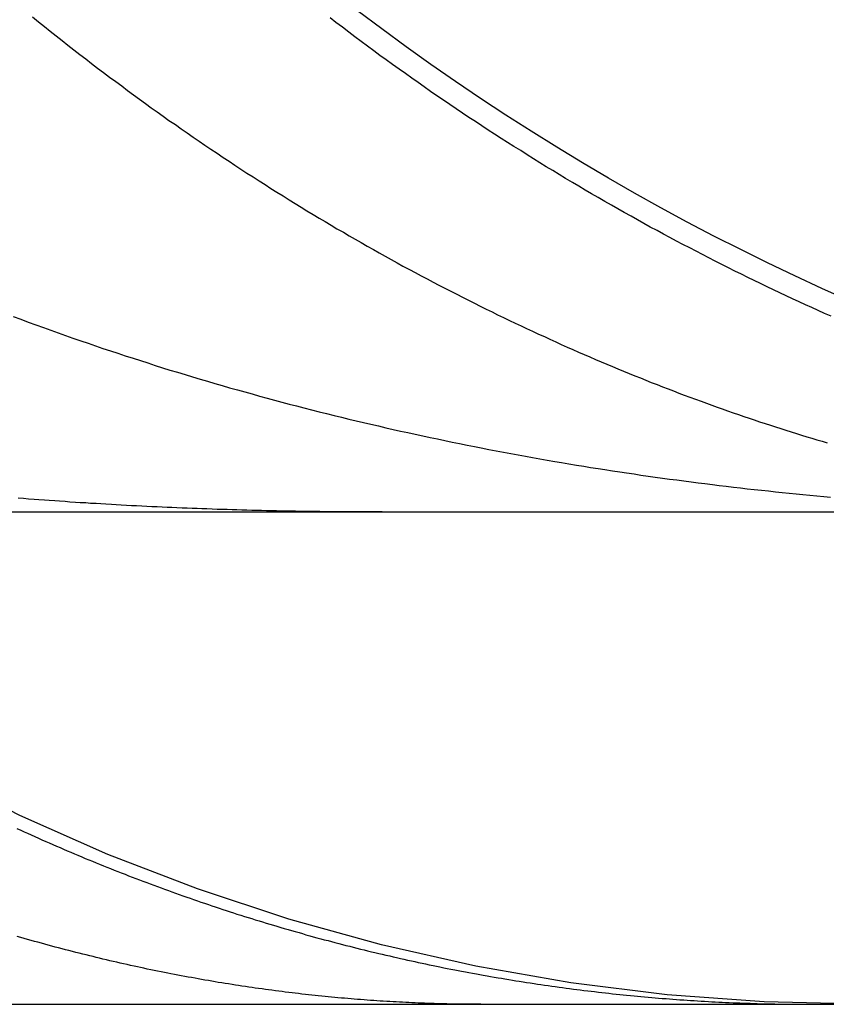
# Model space of a CAD drawing. Extents: x 775 to 920, y 182 to 564.
# Drawn here: x 902 to 904, y 493 to 495 of the extents above; entities that cross this region are included whole.
import ezdxf

# ---------------------------------------------------------------- set-up
doc = ezdxf.new("R2010")
doc.units = 0
doc.header["$LTSCALE"] = 10
doc.linetypes.add('VERDECKT', pattern=[0.375, 0.25, -0.125])
doc.layers.get('0').update_dxf_attribs({"linetype": 'CONTINUOUS'})
doc.layers.add('STEMPEL', color=3, linetype='CONTINUOUS')

# ---------------------------------------------------------------- blocks, each defined once
blk = doc.blocks.new('A$C885ADA49')
at = {"extrusion": (0, 1, 2e-16)}
for p, q in [((595.364655890792, 66.99999999999994), (740.364655890792, 66.99999999999994)), ((595.364655890792, 65.99999999999994), (740.364655890792, 65.99999999999994))]:
    blk.add_line(p, q, dxfattribs=at)
at = {"color": 1}
for points in [[(722.142, 67.3971, 1.49803e-14), (722.157, 67.3914, 1.49784e-14), (722.172, 67.3858, 1.49764e-14), (722.188, 67.3802, 1.49744e-14), (722.203, 67.3747, 1.49725e-14), (722.218, 67.3693, 1.49705e-14), (722.233, 67.3639, 1.49686e-14), (722.248, 67.3585, 1.49667e-14), (722.263, 67.3532, 1.49648e-14), (722.279, 67.3479, 1.49629e-14), (722.294, 67.3427, 1.4961e-14), (722.309, 67.3375, 1.49591e-14), (722.324, 67.3324, 1.49572e-14), (722.339, 67.3273, 1.49554e-14), (722.354, 67.3223, 1.49536e-14), (722.369, 67.3173, 1.49517e-14), (722.385, 67.3124, 1.49499e-14), (722.4, 67.3075, 1.49482e-14), (722.415, 67.3027, 1.49464e-14), (722.43, 67.2979, 1.49446e-14), (722.445, 67.2931, 1.49429e-14), (722.46, 67.2884, 1.49412e-14), (722.475, 67.2838, 1.49395e-14), (722.491, 67.2792, 1.49379e-14), (722.506, 67.2746, 1.49362e-14), (722.521, 67.2701, 1.49346e-14), (722.536, 67.2656, 1.49331e-14), (722.551, 67.2612, 1.49315e-14), (722.566, 67.2568, 1.493e-14), (722.581, 67.2525, 1.49285e-14), (722.597, 67.2482, 1.4927e-14), (722.612, 67.2439, 1.49256e-14), (722.627, 67.2397, 1.49241e-14), (722.642, 67.2355, 1.49228e-14), (722.657, 67.2314, 1.49214e-14), (722.672, 67.2274, 1.49201e-14), (722.687, 67.2233, 1.49188e-14), (722.702, 67.2193, 1.49176e-14), (722.717, 67.2154, 1.49163e-14), (722.732, 67.2115, 1.49152e-14), (722.747, 67.2076, 1.4914e-14), (722.763, 67.2038, 1.49129e-14), (722.778, 67.2, 1.49119e-14), (722.793, 67.1963, 1.49108e-14), (722.808, 67.1926, 1.49099e-14), (722.823, 67.1889, 1.49089e-14), (722.838, 67.1853, 1.4908e-14), (722.853, 67.1818, 1.49072e-14), (722.868, 67.1782, 1.49064e-14), (722.883, 67.1748, 1.49056e-14), (722.898, 67.1713, 1.49049e-14), (722.913, 67.1679, 1.49042e-14), (722.928, 67.1645, 1.49036e-14), (722.943, 67.1612, 1.4903e-14), (722.958, 67.1579, 1.49025e-14), (722.973, 67.1547, 1.4902e-14), (722.988, 67.1515, 1.49015e-14), (723.003, 67.1483, 1.49012e-14), (723.018, 67.1452, 1.49008e-14), (723.033, 67.1421, 1.49006e-14), (723.048, 67.139, 1.49003e-14), (723.063, 67.136, 1.49002e-14), (723.078, 67.133, 1.49001e-14), (723.092, 67.1301, 1.49e-14), (723.107, 67.1272, 1.49e-14), (723.122, 67.1244, 1.49e-14), (723.137, 67.1215, 1.49e-14), (723.152, 67.1188, 1.49e-14), (723.167, 67.116, 1.49e-14), (723.182, 67.1133, 1.49e-14), (723.196, 67.1106, 1.49e-14), (723.211, 67.108, 1.49e-14), (723.226, 67.1054, 1.49e-14), (723.241, 67.1029, 1.49e-14), (723.255, 67.1004, 1.49e-14), (723.27, 67.0979, 1.49e-14), (723.285, 67.0954, 1.49e-14), (723.3, 67.093, 1.49e-14), (723.314, 67.0907, 1.49e-14), (723.329, 67.0883, 1.49e-14), (723.343, 67.086, 1.49e-14), (723.358, 67.0838, 1.49e-14), (723.373, 67.0816, 1.49e-14), (723.387, 67.0794, 1.49e-14), (723.402, 67.0772, 1.49e-14), (723.416, 67.0751, 1.49e-14), (723.431, 67.073, 1.49e-14), (723.445, 67.071, 1.49e-14), (723.46, 67.0689, 1.49e-14), (723.474, 67.067, 1.49e-14), (723.489, 67.065, 1.49e-14), (723.503, 67.0631, 1.49e-14), (723.518, 67.0612, 1.49e-14), (723.532, 67.0594, 1.49e-14), (723.546, 67.0576, 1.49e-14), (723.561, 67.0558, 1.49e-14), (723.575, 67.054, 1.49e-14), (723.589, 67.0523, 1.49e-14), (723.604, 67.0506, 1.49e-14), (723.618, 67.049, 1.49e-14), (723.632, 67.0473, 1.49e-14), (723.646, 67.0458, 1.49e-14), (723.661, 67.0442, 1.49e-14), (723.675, 67.0427, 1.49e-14), (723.689, 67.0412, 1.49e-14), (723.703, 67.0397, 1.49e-14), (723.717, 67.0383, 1.49e-14), (723.731, 67.0369, 1.49e-14), (723.745, 67.0355, 1.49e-14), (723.759, 67.0342, 1.49e-14), (723.773, 67.0328, 1.49e-14), (723.787, 67.0315, 1.49e-14), (723.801, 67.0303, 1.49e-14)], [(723.802, 67.3976, 1.4991e-14), (723.789, 67.4034, 1.4993e-14), (723.776, 67.4092, 1.49951e-14), (723.763, 67.4151, 1.49971e-14), (723.75, 67.421, 1.49992e-14), (723.737, 67.427, 1.50012e-14), (723.724, 67.433, 1.50033e-14), (723.711, 67.439, 1.50053e-14), (723.698, 67.4452, 1.50074e-14), (723.685, 67.4513, 1.50094e-14), (723.672, 67.4576, 1.50114e-14), (723.659, 67.4639, 1.50134e-14), (723.646, 67.4702, 1.50154e-14), (723.633, 67.4766, 1.50173e-14), (723.62, 67.483, 1.50193e-14), (723.607, 67.4895, 1.50212e-14), (723.594, 67.4961, 1.50232e-14), (723.58, 67.5027, 1.50251e-14), (723.567, 67.5093, 1.5027e-14), (723.554, 67.516, 1.50288e-14), (723.541, 67.5228, 1.50307e-14), (723.528, 67.5296, 1.50325e-14), (723.515, 67.5365, 1.50343e-14), (723.501, 67.5434, 1.50361e-14), (723.488, 67.5504, 1.50379e-14), (723.475, 67.5575, 1.50396e-14), (723.462, 67.5646, 1.50413e-14), (723.449, 67.5717, 1.5043e-14), (723.435, 67.5789, 1.50446e-14), (723.422, 67.5862, 1.50463e-14), (723.409, 67.5935, 1.50478e-14), (723.396, 67.6009, 1.50494e-14), (723.382, 67.6083, 1.50509e-14), (723.369, 67.6158, 1.50524e-14), (723.356, 67.6234, 1.50539e-14), (723.343, 67.6309, 1.50553e-14), (723.329, 67.6386, 1.50568e-14), (723.316, 67.6463, 1.50581e-14), (723.303, 67.654, 1.50595e-14), (723.29, 67.6618, 1.50608e-14), (723.277, 67.6696, 1.50621e-14), (723.263, 67.6775, 1.50634e-14), (723.25, 67.6854, 1.50647e-14), (723.237, 67.6934, 1.50659e-14), (723.224, 67.7014, 1.50671e-14), (723.211, 67.7095, 1.50683e-14), (723.198, 67.7176, 1.50695e-14), (723.185, 67.7258, 1.50707e-14), (723.172, 67.734, 1.50718e-14), (723.158, 67.7423, 1.50729e-14), (723.145, 67.7506, 1.5074e-14), (723.132, 67.759, 1.50751e-14), (723.119, 67.7674, 1.50762e-14), (723.106, 67.7759, 1.50773e-14), (723.093, 67.7844, 1.50783e-14), (723.08, 67.793, 1.50793e-14), (723.067, 67.8016, 1.50804e-14), (723.054, 67.8103, 1.50814e-14), (723.041, 67.819, 1.50824e-14), (723.028, 67.8278, 1.50834e-14), (723.015, 67.8366, 1.50844e-14), (723.002, 67.8454, 1.50853e-14), (722.989, 67.8544, 1.50863e-14), (722.976, 67.8633, 1.50873e-14), (722.964, 67.8723, 1.50882e-14), (722.951, 67.8814, 1.50892e-14), (722.938, 67.8905, 1.50901e-14), (722.925, 67.8997, 1.50911e-14), (722.912, 67.9089, 1.5092e-14), (722.899, 67.9182, 1.5093e-14), (722.886, 67.9275, 1.50939e-14), (722.874, 67.9369, 1.50949e-14), (722.861, 67.9463, 1.50958e-14), (722.848, 67.9558, 1.50968e-14), (722.835, 67.9653, 1.50977e-14), (722.823, 67.9748, 1.50987e-14), (722.81, 67.9845, 1.50997e-14), (722.797, 67.9941, 1.51006e-14), (722.785, 68.0038, 1.51016e-14)], [(723.091, 66, 1.47e-14), (723.085, 66, 1.47e-14), (723.079, 66, 1.47e-14), (723.072, 66.0001, 1.47e-14), (723.066, 66.0001, 1.47e-14), (723.06, 66.0002, 1.47e-14), (723.054, 66.0002, 1.47e-14), (723.047, 66.0003, 1.47e-14), (723.041, 66.0004, 1.47e-14), (723.035, 66.0005, 1.47e-14), (723.028, 66.0006, 1.47e-14), (723.022, 66.0008, 1.47e-14), (723.015, 66.0009, 1.47e-14), (723.009, 66.0011, 1.47e-14), (723.003, 66.0013, 1.47e-14), (722.996, 66.0014, 1.47e-14), (722.99, 66.0016, 1.47e-14), (722.984, 66.0019, 1.47e-14), (722.977, 66.0021, 1.47e-14), (722.971, 66.0023, 1.47e-14), (722.964, 66.0026, 1.47e-14), (722.958, 66.0028, 1.47e-14), (722.951, 66.0031, 1.47e-14), (722.945, 66.0034, 1.47e-14), (722.939, 66.0037, 1.47e-14), (722.932, 66.0041, 1.47e-14), (722.926, 66.0044, 1.47e-14), (722.919, 66.0047, 1.47e-14), (722.913, 66.0051, 1.47e-14), (722.906, 66.0055, 1.47e-14), (722.9, 66.0059, 1.47e-14), (722.893, 66.0063, 1.47e-14), (722.887, 66.0067, 1.47e-14), (722.88, 66.0071, 1.47e-14), (722.874, 66.0076, 1.47e-14), (722.867, 66.008, 1.47e-14), (722.86, 66.0085, 1.47e-14), (722.854, 66.009, 1.47e-14), (722.847, 66.0095, 1.47e-14), (722.841, 66.01, 1.47e-14), (722.834, 66.0105, 1.47e-14), (722.828, 66.0111, 1.47e-14), (722.821, 66.0116, 1.47e-14), (722.814, 66.0122, 1.47e-14), (722.808, 66.0128, 1.47e-14), (722.801, 66.0134, 1.47e-14), (722.795, 66.014, 1.47e-14), (722.788, 66.0146, 1.47e-14), (722.781, 66.0152, 1.47e-14), (722.775, 66.0159, 1.47e-14), (722.768, 66.0166, 1.47e-14), (722.761, 66.0173, 1.47e-14), (722.755, 66.018, 1.47e-14), (722.748, 66.0187, 1.47e-14), (722.741, 66.0194, 1.47e-14), (722.735, 66.0201, 1.47e-14), (722.728, 66.0209, 1.47e-14), (722.721, 66.0217, 1.47e-14), (722.714, 66.0225, 1.47e-14), (722.708, 66.0233, 1.47e-14), (722.701, 66.0241, 1.47e-14), (722.694, 66.0249, 1.47e-14), (722.688, 66.0257, 1.47e-14), (722.681, 66.0266, 1.47e-14), (722.674, 66.0275, 1.47e-14), (722.667, 66.0284, 1.47e-14), (722.66, 66.0293, 1.47e-14), (722.654, 66.0302, 1.47e-14), (722.647, 66.0311, 1.47e-14), (722.64, 66.0321, 1.47e-14), (722.633, 66.033, 1.47e-14), (722.627, 66.034, 1.47e-14), (722.62, 66.035, 1.47e-14), (722.613, 66.036, 1.47e-14), (722.606, 66.0371, 1.47e-14), (722.599, 66.0381, 1.47e-14), (722.593, 66.0391, 1.47e-14), (722.586, 66.0402, 1.47e-14), (722.579, 66.0413, 1.47e-14), (722.572, 66.0424, 1.47e-14), (722.565, 66.0435, 1.47e-14), (722.558, 66.0446, 1.47e-14), (722.552, 66.0458, 1.47e-14), (722.545, 66.0469, 1.47e-14), (722.538, 66.0481, 1.47e-14), (722.531, 66.0493, 1.47e-14), (722.524, 66.0505, 1.47e-14), (722.517, 66.0517, 1.47e-14), (722.511, 66.0529, 1.47e-14), (722.504, 66.0542, 1.47e-14), (722.497, 66.0554, 1.47e-14), (722.49, 66.0567, 1.47e-14), (722.483, 66.058, 1.47e-14), (722.476, 66.0593, 1.47e-14), (722.469, 66.0606, 1.47e-14), (722.462, 66.0619, 1.47e-14), (722.456, 66.0633, 1.47e-14), (722.449, 66.0646, 1.47e-14), (722.442, 66.066, 1.47e-14), (722.435, 66.0674, 1.47e-14), (722.428, 66.0688, 1.47e-14), (722.421, 66.0703, 1.47e-14), (722.414, 66.0717, 1.47e-14), (722.407, 66.0731, 1.47e-14), (722.4, 66.0746, 1.47e-14), (722.394, 66.0761, 1.47e-14), (722.387, 66.0776, 1.47e-14), (722.38, 66.0791, 1.47e-14), (722.373, 66.0807, 1.47e-14), (722.366, 66.0822, 1.47e-14), (722.359, 66.0838, 1.47e-14), (722.352, 66.0853, 1.47e-14), (722.345, 66.0869, 1.47e-14), (722.338, 66.0885, 1.47e-14), (722.331, 66.0902, 1.47e-14), (722.324, 66.0918, 1.47e-14), (722.317, 66.0935, 1.47e-14), (722.31, 66.0951, 1.47e-14), (722.304, 66.0968, 1.47e-14), (722.297, 66.0985, 1.47e-14), (722.29, 66.1002, 1.47e-14), (722.283, 66.102, 1.47e-14), (722.276, 66.1037, 1.47e-14), (722.269, 66.1055, 1.47e-14), (722.262, 66.1072, 1.47e-14), (722.255, 66.109, 1.47e-14), (722.248, 66.1108, 1.47e-14), (722.241, 66.1127, 1.47e-14), (722.234, 66.1145, 1.47e-14), (722.227, 66.1164, 1.47e-14), (722.22, 66.1182, 1.47e-14), (722.213, 66.1201, 1.47e-14), (722.206, 66.122, 1.47e-14), (722.199, 66.124, 1.47e-14), (722.192, 66.1259, 1.47e-14), (722.185, 66.1278, 1.47e-14), (722.178, 66.1298, 1.47e-14), (722.171, 66.1318, 1.47e-14), (722.164, 66.1338, 1.47e-14), (722.157, 66.1358, 1.47e-14), (722.15, 66.1378, 1.47e-14)], [(722.149, 66.3573, 1.47566e-14), (722.157, 66.354, 1.47554e-14), (722.164, 66.3506, 1.47542e-14), (722.171, 66.3473, 1.4753e-14), (722.178, 66.344, 1.47519e-14), (722.186, 66.3407, 1.47508e-14), (722.193, 66.3375, 1.47497e-14), (722.2, 66.3342, 1.47486e-14), (722.208, 66.331, 1.47475e-14), (722.215, 66.3278, 1.47464e-14), (722.222, 66.3246, 1.47454e-14), (722.23, 66.3214, 1.47443e-14), (722.237, 66.3182, 1.47433e-14), (722.244, 66.3151, 1.47423e-14), (722.251, 66.3119, 1.47413e-14), (722.259, 66.3088, 1.47403e-14), (722.266, 66.3057, 1.47394e-14), (722.273, 66.3027, 1.47385e-14), (722.281, 66.2996, 1.47375e-14), (722.288, 66.2965, 1.47366e-14), (722.295, 66.2935, 1.47357e-14), (722.303, 66.2905, 1.47348e-14), (722.31, 66.2875, 1.4734e-14), (722.317, 66.2845, 1.47331e-14), (722.325, 66.2815, 1.47323e-14), (722.332, 66.2786, 1.47315e-14), (722.339, 66.2757, 1.47307e-14), (722.347, 66.2727, 1.47299e-14), (722.354, 66.2698, 1.47291e-14), (722.361, 66.267, 1.47283e-14), (722.369, 66.2641, 1.47276e-14), (722.376, 66.2612, 1.47268e-14), (722.383, 66.2584, 1.47261e-14), (722.391, 66.2556, 1.47254e-14), (722.398, 66.2528, 1.47247e-14), (722.405, 66.25, 1.4724e-14), (722.413, 66.2472, 1.47233e-14), (722.42, 66.2445, 1.47226e-14), (722.427, 66.2418, 1.4722e-14), (722.435, 66.239, 1.47214e-14), (722.442, 66.2363, 1.47207e-14), (722.449, 66.2337, 1.47201e-14), (722.457, 66.231, 1.47195e-14), (722.464, 66.2283, 1.47189e-14), (722.471, 66.2257, 1.47184e-14), (722.479, 66.2231, 1.47178e-14), (722.486, 66.2205, 1.47172e-14), (722.494, 66.2179, 1.47167e-14), (722.501, 66.2153, 1.47162e-14), (722.508, 66.2127, 1.47157e-14), (722.516, 66.2102, 1.47152e-14), (722.523, 66.2077, 1.47147e-14), (722.53, 66.2052, 1.47142e-14), (722.538, 66.2027, 1.47137e-14), (722.545, 66.2002, 1.47132e-14), (722.552, 66.1977, 1.47128e-14), (722.56, 66.1953, 1.47123e-14), (722.567, 66.1929, 1.47119e-14), (722.574, 66.1905, 1.47115e-14), (722.582, 66.1881, 1.47111e-14), (722.589, 66.1857, 1.47107e-14), (722.596, 66.1833, 1.47103e-14), (722.604, 66.181, 1.47099e-14), (722.611, 66.1786, 1.47095e-14), (722.619, 66.1763, 1.47092e-14), (722.626, 66.174, 1.47088e-14), (722.633, 66.1717, 1.47085e-14), (722.641, 66.1695, 1.47081e-14), (722.648, 66.1672, 1.47078e-14), (722.655, 66.165, 1.47075e-14), (722.663, 66.1628, 1.47072e-14), (722.67, 66.1606, 1.47069e-14), (722.677, 66.1584, 1.47066e-14), (722.685, 66.1562, 1.47063e-14), (722.692, 66.154, 1.4706e-14), (722.7, 66.1519, 1.47058e-14), (722.707, 66.1498, 1.47055e-14), (722.714, 66.1477, 1.47052e-14), (722.722, 66.1456, 1.4705e-14), (722.729, 66.1435, 1.47048e-14), (722.736, 66.1414, 1.47045e-14), (722.744, 66.1394, 1.47043e-14), (722.751, 66.1373, 1.47041e-14), (722.758, 66.1353, 1.47039e-14), (722.766, 66.1333, 1.47037e-14), (722.773, 66.1313, 1.47035e-14), (722.781, 66.1294, 1.47033e-14), (722.788, 66.1274, 1.47031e-14), (722.795, 66.1255, 1.4703e-14), (722.803, 66.1235, 1.47028e-14), (722.81, 66.1216, 1.47026e-14), (722.817, 66.1197, 1.47025e-14), (722.825, 66.1179, 1.47023e-14), (722.832, 66.116, 1.47022e-14), (722.839, 66.1142, 1.47021e-14), (722.847, 66.1123, 1.47019e-14), (722.854, 66.1105, 1.47018e-14), (722.861, 66.1087, 1.47017e-14), (722.869, 66.1069, 1.47016e-14), (722.876, 66.1052, 1.47015e-14), (722.884, 66.1034, 1.47014e-14), (722.891, 66.1017, 1.47013e-14), (722.898, 66.0999, 1.47012e-14), (722.906, 66.0982, 1.47011e-14), (722.913, 66.0965, 1.4701e-14), (722.92, 66.0949, 1.47009e-14), (722.928, 66.0932, 1.47008e-14), (722.935, 66.0916, 1.47008e-14), (722.942, 66.0899, 1.47007e-14), (722.95, 66.0883, 1.47006e-14), (722.957, 66.0867, 1.47006e-14), (722.964, 66.0851, 1.47005e-14), (722.972, 66.0835, 1.47005e-14), (722.979, 66.082, 1.47004e-14), (722.986, 66.0804, 1.47004e-14), (722.994, 66.0789, 1.47003e-14), (723.001, 66.0774, 1.47003e-14), (723.008, 66.0759, 1.47003e-14), (723.016, 66.0744, 1.47002e-14), (723.023, 66.073, 1.47002e-14), (723.03, 66.0715, 1.47002e-14), (723.038, 66.0701, 1.47002e-14), (723.045, 66.0687, 1.47001e-14), (723.052, 66.0673, 1.47001e-14), (723.06, 66.0659, 1.47001e-14), (723.067, 66.0645, 1.47001e-14), (723.074, 66.0631, 1.47001e-14), (723.082, 66.0618, 1.47001e-14), (723.089, 66.0605, 1.47e-14), (723.096, 66.0591, 1.47e-14), (723.104, 66.0578, 1.47e-14), (723.111, 66.0566, 1.47e-14), (723.118, 66.0553, 1.47e-14), (723.126, 66.054, 1.47e-14), (723.133, 66.0528, 1.47e-14), (723.14, 66.0516, 1.47e-14), (723.148, 66.0503, 1.47e-14), (723.155, 66.0491, 1.47e-14), (723.162, 66.048, 1.47e-14), (723.169, 66.0468, 1.47e-14), (723.177, 66.0456, 1.47e-14), (723.184, 66.0445, 1.47e-14), (723.191, 66.0434, 1.47e-14), (723.199, 66.0423, 1.47e-14), (723.206, 66.0412, 1.47e-14), (723.213, 66.0401, 1.47e-14), (723.22, 66.039, 1.47e-14), (723.228, 66.038, 1.47e-14), (723.235, 66.0369, 1.47e-14), (723.242, 66.0359, 1.47e-14), (723.25, 66.0349, 1.47e-14), (723.257, 66.0339, 1.47e-14), (723.264, 66.033, 1.47e-14), (723.271, 66.032, 1.47e-14), (723.279, 66.031, 1.47e-14), (723.286, 66.0301, 1.47e-14), (723.293, 66.0292, 1.47e-14), (723.3, 66.0283, 1.47e-14), (723.308, 66.0274, 1.47e-14), (723.315, 66.0265, 1.47e-14), (723.322, 66.0257, 1.47e-14), (723.33, 66.0248, 1.47e-14), (723.337, 66.024, 1.47e-14), (723.344, 66.0232, 1.47e-14), (723.351, 66.0224, 1.47e-14), (723.358, 66.0216, 1.47e-14), (723.366, 66.0208, 1.47e-14), (723.373, 66.0201, 1.47e-14), (723.38, 66.0193, 1.47e-14), (723.387, 66.0186, 1.47e-14), (723.395, 66.0179, 1.47e-14), (723.402, 66.0172, 1.47e-14), (723.409, 66.0165, 1.47e-14), (723.416, 66.0158, 1.47e-14), (723.423, 66.0151, 1.47e-14), (723.431, 66.0145, 1.47e-14), (723.438, 66.0139, 1.47e-14), (723.445, 66.0133, 1.47e-14), (723.452, 66.0127, 1.47e-14), (723.459, 66.0121, 1.47e-14), (723.467, 66.0115, 1.47e-14), (723.474, 66.0109, 1.47e-14), (723.481, 66.0104, 1.47e-14), (723.488, 66.0099, 1.47e-14), (723.495, 66.0093, 1.47e-14), (723.503, 66.0088, 1.47e-14), (723.51, 66.0084, 1.47e-14), (723.517, 66.0079, 1.47e-14), (723.524, 66.0074, 1.47e-14), (723.531, 66.007, 1.47e-14), (723.538, 66.0065, 1.47e-14), (723.545, 66.0061, 1.47e-14), (723.553, 66.0057, 1.47e-14), (723.56, 66.0053, 1.47e-14), (723.567, 66.005, 1.47e-14), (723.574, 66.0046, 1.47e-14), (723.581, 66.0042, 1.47e-14), (723.588, 66.0039, 1.47e-14), (723.595, 66.0036, 1.47e-14), (723.603, 66.0033, 1.47e-14), (723.61, 66.003, 1.47e-14), (723.617, 66.0027, 1.47e-14), (723.624, 66.0024, 1.47e-14), (723.631, 66.0022, 1.47e-14), (723.638, 66.002, 1.47e-14), (723.645, 66.0017, 1.47e-14), (723.652, 66.0015, 1.47e-14), (723.659, 66.0013, 1.47e-14), (723.666, 66.0011, 1.47e-14), (723.674, 66.001, 1.47e-14), (723.681, 66.0008, 1.47e-14), (723.688, 66.0007, 1.47e-14), (723.695, 66.0005, 1.47e-14), (723.702, 66.0004, 1.47e-14), (723.709, 66.0003, 1.47e-14), (723.716, 66.0002, 1.47e-14), (723.723, 66.0002, 1.47e-14), (723.73, 66.0001, 1.47e-14), (723.737, 66.0001, 1.47e-14), (723.744, 66, 1.47e-14), (723.751, 66, 1.47e-14), (723.758, 66, 1.47e-14)]]:
    blk.add_polyline3d(points, dxfattribs=at)
for points in [[(722.181, 68.0056, 1.5084e-14), (722.193, 67.9959, 1.50815e-14), (722.205, 67.9863, 1.50789e-14), (722.217, 67.9767, 1.50763e-14), (722.229, 67.9671, 1.50738e-14), (722.241, 67.9576, 1.50712e-14), (722.253, 67.9482, 1.50687e-14), (722.265, 67.9388, 1.50661e-14), (722.277, 67.9295, 1.50635e-14), (722.289, 67.9202, 1.5061e-14), (722.301, 67.9109, 1.50585e-14), (722.313, 67.9017, 1.50559e-14), (722.325, 67.8926, 1.50534e-14), (722.337, 67.8835, 1.50509e-14), (722.35, 67.8745, 1.50484e-14), (722.362, 67.8655, 1.50459e-14), (722.374, 67.8565, 1.50434e-14), (722.386, 67.8477, 1.50409e-14), (722.398, 67.8388, 1.50384e-14), (722.41, 67.83, 1.5036e-14), (722.422, 67.8213, 1.50335e-14), (722.434, 67.8126, 1.50311e-14), (722.446, 67.804, 1.50287e-14), (722.458, 67.7954, 1.50262e-14), (722.471, 67.7869, 1.50238e-14), (722.483, 67.7784, 1.50215e-14), (722.495, 67.77, 1.50191e-14), (722.507, 67.7616, 1.50167e-14), (722.519, 67.7533, 1.50144e-14), (722.531, 67.745, 1.50121e-14), (722.543, 67.7367, 1.50098e-14), (722.556, 67.7286, 1.50075e-14), (722.568, 67.7204, 1.50052e-14), (722.58, 67.7123, 1.5003e-14), (722.592, 67.7043, 1.50008e-14), (722.604, 67.6963, 1.49986e-14), (722.616, 67.6884, 1.49964e-14), (722.629, 67.6805, 1.49942e-14), (722.641, 67.6727, 1.49921e-14), (722.653, 67.6649, 1.499e-14), (722.665, 67.6572, 1.49879e-14), (722.677, 67.6495, 1.49858e-14), (722.69, 67.6419, 1.49838e-14), (722.702, 67.6343, 1.49817e-14), (722.714, 67.6267, 1.49797e-14), (722.726, 67.6193, 1.49778e-14), (722.738, 67.6118, 1.49758e-14), (722.751, 67.6044, 1.49739e-14), (722.763, 67.5971, 1.4972e-14), (722.775, 67.5898, 1.49702e-14), (722.787, 67.5826, 1.49684e-14), (722.799, 67.5754, 1.49666e-14), (722.812, 67.5682, 1.49648e-14), (722.824, 67.5611, 1.4963e-14), (722.836, 67.5541, 1.49613e-14), (722.848, 67.5471, 1.49597e-14), (722.86, 67.5402, 1.4958e-14), (722.873, 67.5333, 1.49564e-14), (722.885, 67.5264, 1.49548e-14), (722.897, 67.5196, 1.49533e-14), (722.909, 67.5128, 1.49518e-14), (722.921, 67.5062, 1.49503e-14), (722.933, 67.4995, 1.49489e-14), (722.946, 67.4929, 1.49475e-14), (722.958, 67.4864, 1.49461e-14), (722.97, 67.4799, 1.49447e-14), (722.982, 67.4735, 1.49434e-14), (722.994, 67.4671, 1.49421e-14), (723.006, 67.4608, 1.49408e-14), (723.018, 67.4545, 1.49395e-14), (723.03, 67.4483, 1.49383e-14), (723.042, 67.4422, 1.49371e-14), (723.054, 67.4361, 1.49359e-14), (723.066, 67.43, 1.49347e-14), (723.078, 67.424, 1.49336e-14), (723.09, 67.4181, 1.49325e-14), (723.102, 67.4122, 1.49314e-14), (723.114, 67.4064, 1.49304e-14), (723.125, 67.4006, 1.49293e-14), (723.137, 67.3949, 1.49283e-14), (723.149, 67.3892, 1.49273e-14), (723.161, 67.3835, 1.49264e-14), (723.173, 67.378, 1.49254e-14), (723.184, 67.3724, 1.49245e-14), (723.196, 67.367, 1.49236e-14), (723.208, 67.3615, 1.49228e-14), (723.22, 67.3562, 1.49219e-14), (723.231, 67.3508, 1.49211e-14), (723.243, 67.3455, 1.49203e-14), (723.254, 67.3403, 1.49195e-14), (723.266, 67.3351, 1.49187e-14), (723.278, 67.33, 1.4918e-14), (723.289, 67.3249, 1.49172e-14), (723.301, 67.3199, 1.49165e-14), (723.312, 67.3149, 1.49159e-14), (723.324, 67.31, 1.49152e-14), (723.335, 67.3051, 1.49145e-14), (723.347, 67.3003, 1.49139e-14), (723.358, 67.2955, 1.49133e-14), (723.369, 67.2907, 1.49127e-14), (723.381, 67.286, 1.49121e-14), (723.392, 67.2814, 1.49116e-14), (723.404, 67.2768, 1.4911e-14), (723.415, 67.2722, 1.49105e-14), (723.426, 67.2677, 1.491e-14), (723.437, 67.2633, 1.49095e-14), (723.449, 67.2588, 1.4909e-14), (723.46, 67.2545, 1.49086e-14), (723.471, 67.2501, 1.49081e-14), (723.482, 67.2459, 1.49077e-14), (723.493, 67.2416, 1.49073e-14), (723.504, 67.2374, 1.49069e-14), (723.515, 67.2333, 1.49065e-14), (723.527, 67.2292, 1.49062e-14), (723.538, 67.2251, 1.49058e-14), (723.549, 67.2211, 1.49055e-14), (723.56, 67.2172, 1.49051e-14), (723.571, 67.2132, 1.49048e-14), (723.581, 67.2094, 1.49045e-14), (723.592, 67.2055, 1.49042e-14), (723.603, 67.2017, 1.4904e-14), (723.614, 67.198, 1.49037e-14), (723.625, 67.1943, 1.49035e-14), (723.636, 67.1906, 1.49032e-14), (723.646, 67.187, 1.4903e-14), (723.657, 67.1834, 1.49028e-14), (723.668, 67.1799, 1.49026e-14), (723.679, 67.1764, 1.49024e-14), (723.689, 67.1729, 1.49022e-14), (723.7, 67.1695, 1.4902e-14), (723.71, 67.1661, 1.49018e-14), (723.721, 67.1628, 1.49017e-14), (723.732, 67.1595, 1.49015e-14), (723.742, 67.1563, 1.49014e-14), (723.753, 67.153, 1.49013e-14), (723.763, 67.1499, 1.49011e-14), (723.773, 67.1467, 1.4901e-14), (723.784, 67.1437, 1.49009e-14), (723.794, 67.1406, 1.49008e-14)], [(722.891, 67, 1.49e-14), (722.881, 67, 1.49e-14), (722.871, 67, 1.49e-14), (722.862, 67, 1.49e-14), (722.852, 67.0001, 1.49e-14), (722.842, 67.0001, 1.49e-14), (722.833, 67.0002, 1.49e-14), (722.823, 67.0002, 1.49e-14), (722.813, 67.0003, 1.49e-14), (722.804, 67.0004, 1.49e-14), (722.794, 67.0004, 1.49e-14), (722.784, 67.0005, 1.49e-14), (722.774, 67.0006, 1.49e-14), (722.764, 67.0007, 1.49e-14), (722.755, 67.0009, 1.49e-14), (722.745, 67.001, 1.49e-14), (722.735, 67.0011, 1.49e-14), (722.725, 67.0013, 1.49e-14), (722.715, 67.0014, 1.49e-14), (722.705, 67.0016, 1.49e-14), (722.696, 67.0018, 1.49e-14), (722.686, 67.002, 1.49e-14), (722.676, 67.0022, 1.49e-14), (722.666, 67.0024, 1.49e-14), (722.656, 67.0026, 1.49e-14), (722.646, 67.0029, 1.49e-14), (722.636, 67.0031, 1.49e-14), (722.626, 67.0033, 1.49e-14), (722.616, 67.0036, 1.49e-14), (722.606, 67.0039, 1.49e-14), (722.596, 67.0042, 1.49e-14), (722.586, 67.0045, 1.49e-14), (722.576, 67.0048, 1.49e-14), (722.566, 67.0051, 1.49e-14), (722.556, 67.0054, 1.49e-14), (722.546, 67.0058, 1.49e-14), (722.535, 67.0061, 1.49e-14), (722.525, 67.0065, 1.49e-14), (722.515, 67.0069, 1.49e-14), (722.505, 67.0073, 1.49e-14), (722.495, 67.0077, 1.49e-14), (722.485, 67.0081, 1.49e-14), (722.474, 67.0085, 1.49e-14), (722.464, 67.0089, 1.49e-14), (722.454, 67.0094, 1.49e-14), (722.444, 67.0098, 1.49e-14), (722.434, 67.0103, 1.49e-14), (722.423, 67.0108, 1.49e-14), (722.413, 67.0113, 1.49e-14), (722.403, 67.0118, 1.49e-14), (722.392, 67.0123, 1.49e-14), (722.382, 67.0128, 1.49e-14), (722.372, 67.0134, 1.49e-14), (722.361, 67.014, 1.49e-14), (722.351, 67.0145, 1.49e-14), (722.341, 67.0151, 1.49e-14), (722.33, 67.0157, 1.49e-14), (722.32, 67.0163, 1.49e-14), (722.31, 67.017, 1.49e-14), (722.299, 67.0176, 1.49e-14), (722.289, 67.0183, 1.49e-14), (722.278, 67.0189, 1.49e-14), (722.268, 67.0196, 1.49e-14), (722.257, 67.0203, 1.49e-14), (722.247, 67.021, 1.49e-14), (722.236, 67.0217, 1.49e-14), (722.226, 67.0225, 1.49e-14), (722.215, 67.0232, 1.49e-14), (722.205, 67.024, 1.49e-14), (722.194, 67.0248, 1.49e-14), (722.184, 67.0256, 1.49e-14), (722.173, 67.0264, 1.49e-14), (722.163, 67.0272, 1.49e-14), (722.152, 67.028, 1.49e-14)]]:
    blk.add_polyline3d(points)
at = {"extrusion": (0, 2e-16, -1)}
blk.add_arc((-725.864655890792, 71.9999999999999), 4.999999999999957, 270, 1.7938e-12, dxfattribs=at)
at = {"color": 1, "linetype": 'VERDECKT', "extrusion": (0, 2e-16, -1)}
blk.add_arc((-723.864655890792, 69.99999999999991), 3.999999999999971, 270, 4.071e-13, dxfattribs=at)

msp = doc.modelspace()

# ---------------------------------------------------------------- block references
at = {"layer": 'STEMPEL'}
msp.add_blockref('A$C885ADA49', (180.0960315179864, 427.1915074586997, -39.04227114327819), dxfattribs=at)

doc.saveas('drawing.dxf')
